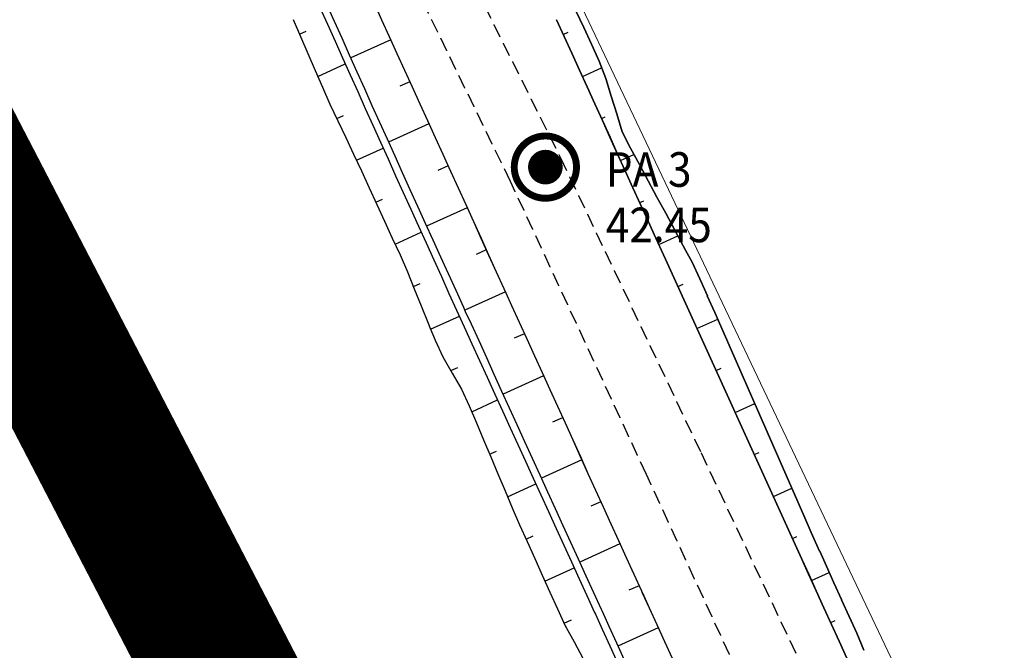
# Model space of a CAD drawing. Units: metres. Extents: x 45 to 2714, y -1276 to 2275.
# Drawn here: x 464 to 518, y 1389 to 1424 of the extents above; entities that cross this region are included whole.
import ezdxf

# ---------------------------------------------------------------- set-up
doc = ezdxf.new("R2010")
doc.units = ezdxf.units.M
doc.linetypes.add('ameerikanurga-must$0$HIDDEN', pattern=[0.375, 0.25, -0.125])
doc.linetypes.add('HIDDEN', pattern=[0.375, 0.25, -0.125])
for name, color, linetype in [('10_geo', 7, 'Continuous'), ('_NOLV', 7, 'Continuous'), ('_PUURAUGUD', 250, 'Continuous')]:
    doc.layers.add(name, color=color, linetype=linetype)
for name, color, linetype, lineweight in [('ameerikanurga-must$0$10', 7, 'Continuous', 9), ('C+PLAN.KRUNDI PIIRID', 10, 'Continuous', 20), ('C+PLANEERITAVA ALA PIIR', 10, 'HIDDEN', 25)]:
    doc.layers.add(name, color=color, linetype=linetype, lineweight=lineweight)
doc.styles.add('ROMANTICITALIC', font='romi____.pfb')

msp = doc.modelspace()

# ---------------------------------------------------------------- linework, layer by layer
at = {"layer": '10_geo', "linetype": 'HIDDEN', "ltscale": 3}
for points in [[(474.636, 1455.449), (479.416, 1445.108), (486.536, 1430.408), (493.683, 1416.137), (501.299, 1400.163), (508.175, 1385.633), (516.058, 1369.285), (523.177, 1353.697), (530.692, 1336.961), (537.873, 1321.219), (543.378, 1309.728)], [(545.38, 1301.575), (540.568, 1308.293), (534.91, 1319.58), (527.692, 1335.823), (520.362, 1352.33), (513.045, 1368.088), (505.199, 1384.132), (498.334, 1398.995), (490.967, 1414.868), (483.96, 1429.23), (476.527, 1443.918), (471.456, 1454.011)]]:
    msp.add_lwpolyline(points, dxfattribs=at)
at = {"layer": '_NOLV', "linetype": 'Continuous', "lineweight": -3}
for p, q in [((480.999, 1424.46, 41.392), (481.408, 1423.547, 41.382)), ((483.567, 1424.53, 42.863), (483.981, 1423.62, 42.857)), ((483.568, 1424.531, 42.663), (483.982, 1423.621, 42.657)), ((480.635, 1424.294, 41.392), (481.044, 1423.382, 41.382)), ((479.175, 1423.63, 42.194), (479.574, 1422.712, 42.19)), ((481.044, 1423.382, 41.382), (481.453, 1422.469, 41.372)), ((481.408, 1423.547, 41.382), (481.817, 1422.635, 41.372)), ((483.981, 1423.62, 42.857), (484.396, 1422.71, 42.85)), ((483.982, 1423.621, 42.657), (484.397, 1422.71, 42.65)), ((479.519, 1422.839, 42.19), (479.886, 1423.006, 41.989)), ((479.574, 1422.712, 42.19), (479.973, 1421.796, 42.185)), ((481.453, 1422.469, 41.372), (481.862, 1421.557, 41.362)), ((481.817, 1422.635, 41.372), (482.226, 1421.722, 41.362)), ((484.473, 1422.541, 42.849), (482.302, 1421.553, 41.36)), ((484.396, 1422.71, 42.85), (484.81, 1421.8, 42.843)), ((484.397, 1422.71, 42.65), (484.811, 1421.8, 42.643)), ((479.973, 1421.796, 42.185), (480.373, 1420.879, 42.18)), ((484.81, 1421.8, 42.843), (485.224, 1420.89, 42.836)), ((484.811, 1421.8, 42.643), (485.225, 1420.89, 42.636)), ((481.862, 1421.557, 41.362), (482.272, 1420.644, 41.352)), ((482.226, 1421.722, 41.362), (482.636, 1420.81, 41.352)), ((480.373, 1420.879, 42.18), (480.773, 1419.962, 42.175)), ((480.518, 1420.547, 42.178), (482.01, 1421.226, 41.359)), ((482.636, 1420.81, 41.352), (483.046, 1419.898, 41.342)), ((485.224, 1420.89, 42.836), (485.639, 1419.98, 42.828)), ((485.225, 1420.89, 42.636), (485.64, 1419.98, 42.628)), ((482.272, 1420.644, 41.352), (482.682, 1419.732, 41.342)), ((485.508, 1420.266, 42.831), (484.963, 1420.018, 42.457)), ((480.773, 1419.962, 42.175), (481.177, 1419.047, 42.169)), ((482.682, 1419.732, 41.342), (483.092, 1418.82, 41.332)), ((483.046, 1419.898, 41.342), (483.456, 1418.986, 41.332)), ((485.639, 1419.98, 42.828), (486.053, 1419.07, 42.821)), ((485.64, 1419.98, 42.628), (486.054, 1419.07, 42.621)), ((481.177, 1419.047, 42.169), (481.604, 1418.143, 42.15)), ((483.092, 1418.82, 41.332), (483.503, 1417.909, 41.322)), ((483.456, 1418.986, 41.332), (483.867, 1418.074, 41.322)), ((486.053, 1419.07, 42.821), (486.467, 1418.159, 42.813)), ((486.054, 1419.07, 42.621), (486.468, 1418.16, 42.613)), ((481.545, 1418.268, 42.153), (481.918, 1418.438, 41.948)), ((481.604, 1418.143, 42.15), (482.031, 1417.239, 42.131)), ((483.867, 1418.074, 41.322), (484.279, 1417.163, 41.312)), ((486.467, 1418.159, 42.813), (486.882, 1417.249, 42.804)), ((486.468, 1418.16, 42.613), (486.883, 1417.25, 42.604)), ((483.503, 1417.909, 41.322), (483.915, 1416.997, 41.312)), ((486.544, 1417.991, 42.811), (484.355, 1416.994, 41.31)), ((482.031, 1417.239, 42.131), (482.459, 1416.335, 42.112)), ((483.915, 1416.997, 41.312), (484.326, 1416.086, 41.302)), ((484.279, 1417.163, 41.312), (484.69, 1416.252, 41.302)), ((486.882, 1417.249, 42.804), (487.296, 1416.339, 42.796)), ((486.883, 1417.25, 42.604), (487.297, 1416.34, 42.596)), ((482.614, 1416.008, 42.105), (484.063, 1416.668, 41.309)), ((482.459, 1416.335, 42.112), (482.887, 1415.431, 42.093)), ((484.326, 1416.086, 41.302), (484.738, 1415.175, 41.292)), ((484.69, 1416.252, 41.302), (485.102, 1415.34, 41.292)), ((487.296, 1416.339, 42.796), (487.71, 1415.429, 42.787)), ((487.297, 1416.34, 42.596), (487.711, 1415.429, 42.587)), ((482.887, 1415.431, 42.093), (483.308, 1414.524, 42.078)), ((487.58, 1415.715, 42.79), (487.031, 1415.465, 42.414)), ((487.71, 1415.429, 42.787), (488.125, 1414.519, 42.778)), ((487.711, 1415.429, 42.587), (488.126, 1414.519, 42.578)), ((484.738, 1415.175, 41.292), (485.151, 1414.264, 41.282)), ((485.102, 1415.34, 41.292), (485.515, 1414.429, 41.282)), ((483.308, 1414.524, 42.078), (483.725, 1413.615, 42.066)), ((485.515, 1414.429, 41.282), (485.927, 1413.519, 41.272)), ((488.125, 1414.519, 42.778), (488.539, 1413.609, 42.769)), ((488.126, 1414.519, 42.578), (488.54, 1413.609, 42.569)), ((483.667, 1413.741, 42.067), (484.024, 1413.903, 41.871)), ((485.151, 1414.264, 41.282), (485.563, 1413.353, 41.272)), ((483.725, 1413.615, 42.066), (484.142, 1412.706, 42.053)), ((485.563, 1413.353, 41.272), (485.977, 1412.442, 41.262)), ((485.927, 1413.519, 41.272), (486.341, 1412.608, 41.262)), ((488.616, 1413.44, 42.767), (486.417, 1412.439, 41.26)), ((488.539, 1413.609, 42.769), (488.953, 1412.699, 42.76)), ((488.54, 1413.609, 42.569), (488.954, 1412.699, 42.56)), ((484.142, 1412.706, 42.053), (484.559, 1411.797, 42.041)), ((488.953, 1412.699, 42.76), (489.368, 1411.789, 42.75)), ((488.954, 1412.699, 42.56), (489.369, 1411.789, 42.55)), ((485.977, 1412.442, 41.262), (486.39, 1411.532, 41.252)), ((486.341, 1412.608, 41.262), (486.754, 1411.697, 41.252)), ((484.559, 1411.797, 42.041), (484.977, 1410.888, 42.028)), ((484.71, 1411.469, 42.036), (486.126, 1412.113, 41.259)), ((486.754, 1411.697, 41.252), (487.168, 1410.787, 41.242)), ((489.368, 1411.789, 42.75), (489.782, 1410.878, 42.74)), ((489.369, 1411.789, 42.55), (489.783, 1410.879, 42.54)), ((486.39, 1411.532, 41.252), (486.804, 1410.621, 41.242)), ((489.652, 1411.165, 42.743), (489.102, 1410.914, 42.366)), ((484.977, 1410.888, 42.028), (485.378, 1409.972, 42.025)), ((486.804, 1410.621, 41.242), (487.218, 1409.711, 41.232)), ((487.168, 1410.787, 41.242), (487.582, 1409.877, 41.232)), ((489.782, 1410.878, 42.74), (490.196, 1409.968, 42.73)), ((489.783, 1410.879, 42.54), (490.197, 1409.969, 42.53)), ((485.378, 1409.972, 42.025), (485.752, 1409.044, 42.038)), ((487.218, 1409.711, 41.232), (487.633, 1408.801, 41.222)), ((487.582, 1409.877, 41.232), (487.997, 1408.967, 41.222)), ((490.196, 1409.968, 42.73), (490.611, 1409.058, 42.719)), ((490.197, 1409.969, 42.53), (490.612, 1409.059, 42.519)), ((485.7, 1409.173, 42.036), (486.065, 1409.34, 41.835)), ((485.752, 1409.044, 42.038), (486.127, 1408.116, 42.05)), ((487.997, 1408.967, 41.222), (488.412, 1408.057, 41.212)), ((490.611, 1409.058, 42.719), (490.717, 1408.825, 42.716)), ((490.612, 1409.059, 42.519), (490.718, 1408.825, 42.516)), ((487.633, 1408.801, 41.222), (488.048, 1407.892, 41.212)), ((490.688, 1408.889, 42.717), (488.489, 1407.888, 41.21)), ((490.717, 1408.825, 42.716), (491.025, 1408.148, 42.709)), ((490.718, 1408.825, 42.516), (491.026, 1408.148, 42.509)), ((486.127, 1408.116, 42.05), (486.502, 1407.188, 42.062)), ((488.048, 1407.892, 41.212), (488.155, 1407.658, 41.21)), ((488.412, 1408.057, 41.212), (488.519, 1407.824, 41.21)), ((491.025, 1408.148, 42.709), (491.439, 1407.238, 42.698)), ((491.026, 1408.148, 42.509), (491.44, 1407.238, 42.498)), ((486.636, 1406.855, 42.066), (488.197, 1407.566, 41.209)), ((488.155, 1407.658, 41.21), (488.463, 1406.982, 41.202)), ((488.519, 1407.824, 41.21), (488.827, 1407.148, 41.202)), ((486.502, 1407.188, 42.062), (486.598, 1406.95, 42.065)), ((486.598, 1406.95, 42.065), (486.877, 1406.26, 42.074)), ((488.463, 1406.982, 41.202), (488.879, 1406.072, 41.192)), ((488.827, 1407.148, 41.202), (489.243, 1406.238, 41.192)), ((491.439, 1407.238, 42.698), (491.854, 1406.328, 42.687)), ((491.44, 1407.238, 42.498), (491.855, 1406.328, 42.487)), ((491.724, 1406.614, 42.691), (491.175, 1406.364, 42.314)), ((491.854, 1406.328, 42.687), (492.268, 1405.418, 42.677)), ((491.855, 1406.328, 42.487), (492.269, 1405.418, 42.477)), ((486.877, 1406.26, 42.074), (487.298, 1405.353, 42.06)), ((488.879, 1406.072, 41.192), (489.294, 1405.163, 41.182)), ((489.243, 1406.238, 41.192), (489.658, 1405.328, 41.182)), ((487.298, 1405.353, 42.06), (487.806, 1404.485, 42)), ((489.658, 1405.328, 41.182), (490.073, 1404.419, 41.172)), ((492.268, 1405.418, 42.677), (492.682, 1404.508, 42.666)), ((492.269, 1405.418, 42.477), (492.683, 1404.508, 42.466)), ((487.731, 1404.612, 42.009), (488.107, 1404.783, 41.803)), ((489.294, 1405.163, 41.182), (489.709, 1404.253, 41.172)), ((487.806, 1404.485, 42), (488.313, 1403.617, 41.94)), ((489.709, 1404.253, 41.172), (490.125, 1403.343, 41.162)), ((490.073, 1404.419, 41.172), (490.489, 1403.509, 41.162)), ((492.759, 1404.339, 42.664), (490.566, 1403.34, 41.16)), ((492.682, 1404.508, 42.666), (493.097, 1403.597, 42.655)), ((492.683, 1404.508, 42.466), (493.098, 1403.598, 42.455)), ((488.313, 1403.617, 41.94), (488.728, 1402.707, 41.929)), ((490.125, 1403.343, 41.162), (490.54, 1402.434, 41.152)), ((490.489, 1403.509, 41.162), (490.904, 1402.599, 41.152)), ((493.097, 1403.597, 42.655), (493.511, 1402.687, 42.645)), ((493.098, 1403.598, 42.455), (493.512, 1402.688, 42.445)), ((488.728, 1402.707, 41.929), (489.117, 1401.786, 41.934)), ((488.863, 1402.388, 41.931), (490.269, 1403.028, 41.159)), ((490.904, 1402.599, 41.152), (491.319, 1401.69, 41.142)), ((493.511, 1402.687, 42.645), (493.926, 1401.777, 42.634)), ((493.512, 1402.688, 42.445), (493.926, 1401.778, 42.434)), ((490.54, 1402.434, 41.152), (490.955, 1401.524, 41.142)), ((493.795, 1402.063, 42.637), (493.247, 1401.814, 42.262)), ((489.117, 1401.786, 41.934), (489.507, 1400.864, 41.938)), ((490.955, 1401.524, 41.142), (491.371, 1400.614, 41.132)), ((491.319, 1401.69, 41.142), (491.735, 1400.78, 41.132)), ((493.926, 1401.778, 42.434), (494.341, 1400.868, 42.423)), ((493.926, 1401.777, 42.634), (494.34, 1400.867, 42.623)), ((489.507, 1400.864, 41.938), (489.896, 1399.943, 41.942)), ((491.371, 1400.614, 41.132), (491.786, 1399.705, 41.122)), ((491.735, 1400.78, 41.132), (492.15, 1399.87, 41.122)), ((494.34, 1400.867, 42.623), (494.754, 1399.957, 42.613)), ((494.341, 1400.868, 42.423), (494.755, 1399.957, 42.413)), ((489.836, 1400.085, 41.942), (490.204, 1400.252, 41.74)), ((489.896, 1399.943, 41.942), (490.285, 1399.021, 41.947)), ((494.754, 1399.957, 42.613), (495.169, 1399.047, 42.602)), ((494.755, 1399.957, 42.413), (495.169, 1399.047, 42.402)), ((491.786, 1399.705, 41.122), (492.201, 1398.795, 41.112)), ((492.15, 1399.87, 41.122), (492.566, 1398.961, 41.112)), ((494.831, 1399.788, 42.611), (492.643, 1398.792, 41.11)), ((490.285, 1399.021, 41.947), (490.675, 1398.1, 41.951)), ((492.566, 1398.961, 41.112), (492.981, 1398.051, 41.102)), ((495.169, 1399.047, 42.602), (495.583, 1398.137, 42.591)), ((495.169, 1399.047, 42.402), (495.584, 1398.137, 42.391)), ((490.809, 1397.782, 41.953), (492.345, 1398.481, 41.109)), ((492.201, 1398.795, 41.112), (492.617, 1397.885, 41.102)), ((490.675, 1398.1, 41.951), (491.064, 1397.178, 41.955)), ((492.617, 1397.885, 41.102), (493.032, 1396.976, 41.092)), ((492.981, 1398.051, 41.102), (493.396, 1397.141, 41.092)), ((495.583, 1398.137, 42.591), (495.997, 1397.227, 42.581)), ((495.584, 1398.137, 42.391), (495.998, 1397.227, 42.381)), ((495.867, 1397.513, 42.584), (495.32, 1397.264, 42.209)), ((495.997, 1397.227, 42.581), (496.412, 1396.316, 42.57)), ((495.998, 1397.227, 42.381), (496.412, 1396.317, 42.37)), ((491.064, 1397.178, 41.955), (491.463, 1396.261, 41.954)), ((493.032, 1396.976, 41.092), (493.448, 1396.066, 41.082)), ((493.396, 1397.141, 41.092), (493.812, 1396.232, 41.082)), ((491.463, 1396.261, 41.954), (491.873, 1395.349, 41.947)), ((493.812, 1396.232, 41.082), (494.227, 1395.322, 41.072)), ((496.412, 1396.317, 42.37), (496.827, 1395.407, 42.359)), ((496.412, 1396.316, 42.57), (496.826, 1395.406, 42.559)), ((491.809, 1395.491, 41.948), (492.203, 1395.67, 41.732)), ((493.448, 1396.066, 41.082), (493.863, 1395.156, 41.072)), ((491.873, 1395.349, 41.947), (492.283, 1394.437, 41.94)), ((493.863, 1395.156, 41.072), (494.278, 1394.247, 41.062)), ((494.227, 1395.322, 41.072), (494.642, 1394.412, 41.062)), ((496.903, 1395.237, 42.557), (494.719, 1394.243, 41.06)), ((496.826, 1395.406, 42.559), (497.24, 1394.496, 42.549)), ((496.827, 1395.407, 42.359), (497.241, 1394.497, 42.349)), ((492.283, 1394.437, 41.94), (492.694, 1393.525, 41.933)), ((494.278, 1394.247, 41.062), (494.694, 1393.337, 41.052)), ((494.642, 1394.412, 41.062), (495.058, 1393.503, 41.052)), ((497.24, 1394.496, 42.549), (497.655, 1393.586, 42.538)), ((497.241, 1394.497, 42.349), (497.655, 1393.587, 42.338)), ((492.694, 1393.525, 41.933), (493.104, 1392.613, 41.926)), ((492.835, 1393.211, 41.93), (494.421, 1393.933, 41.059)), ((495.058, 1393.503, 41.052), (495.473, 1392.593, 41.042)), ((497.655, 1393.587, 42.338), (498.07, 1392.676, 42.327)), ((497.655, 1393.586, 42.538), (498.069, 1392.676, 42.527)), ((494.694, 1393.337, 41.052), (495.109, 1392.427, 41.042)), ((497.939, 1392.962, 42.531), (497.393, 1392.714, 42.157)), ((493.104, 1392.613, 41.926), (493.514, 1391.701, 41.918)), ((495.109, 1392.427, 41.042), (495.524, 1391.518, 41.032)), ((495.473, 1392.593, 41.042), (495.888, 1391.683, 41.032)), ((498.069, 1392.676, 42.527), (498.116, 1392.573, 42.526)), ((498.07, 1392.676, 42.327), (498.117, 1392.574, 42.326)), ((498.116, 1392.573, 42.526), (498.483, 1391.766, 42.517)), ((498.117, 1392.574, 42.326), (498.484, 1391.766, 42.317)), ((493.514, 1391.701, 41.918), (493.94, 1390.796, 41.903)), ((495.524, 1391.518, 41.032), (495.571, 1391.415, 41.031)), ((495.571, 1391.415, 41.031), (495.939, 1390.608, 41.022)), ((495.888, 1391.683, 41.032), (495.935, 1391.581, 41.031)), ((495.935, 1391.581, 41.031), (496.303, 1390.774, 41.022)), ((498.483, 1391.766, 42.517), (498.898, 1390.856, 42.506)), ((498.484, 1391.766, 42.317), (498.898, 1390.856, 42.306)), ((493.874, 1390.937, 41.905), (494.27, 1391.117, 41.687)), ((493.94, 1390.796, 41.903), (493.994, 1390.697, 41.898)), ((498.898, 1390.856, 42.506), (499.312, 1389.946, 42.496)), ((498.898, 1390.856, 42.306), (499.313, 1389.946, 42.296)), ((493.994, 1390.697, 41.898), (494.419, 1389.916, 41.857)), ((495.939, 1390.608, 41.022), (496.354, 1389.698, 41.012)), ((496.303, 1390.774, 41.022), (496.718, 1389.864, 41.012)), ((498.974, 1390.687, 42.504), (496.795, 1389.695, 41.01)), ((494.419, 1389.916, 41.857), (494.899, 1389.035, 41.812)), ((496.718, 1389.864, 41.012), (497.133, 1388.954, 41.002)), ((499.312, 1389.946, 42.496), (499.726, 1389.035, 42.486)), ((499.313, 1389.946, 42.296), (499.727, 1389.036, 42.286)), ((496.354, 1389.698, 41.012), (496.769, 1388.788, 41.002))]:
    msp.add_line(p, q, dxfattribs=at)
at = {"layer": '_NOLV', "extrusion": (0.902401, 0.430898, 0), "elevation": 1059.898, "flags": 128}
msp.add_lwpolyline([(1071.028, 42.247), (1072.028, 42.263)], close=True, dxfattribs=at)
at = {"layer": '_NOLV', "extrusion": (0.910124, 0.414337, 0), "elevation": 1038.972, "flags": 128}
for points in [[(1090.215, 42.636), (1091.215, 42.643), (1090.215, 42.636)], [(1090.215, 42.636), (1089.215, 42.628), (1088.215, 42.621), (1087.215, 42.613), (1088.215, 42.621), (1089.215, 42.628), (1090.215, 42.636)], [(1086.215, 42.604), (1087.215, 42.613), (1086.215, 42.604)], [(1084.215, 42.587), (1085.215, 42.596), (1086.215, 42.604), (1085.215, 42.596), (1084.215, 42.587)], [(1084.215, 42.587), (1083.215, 42.578), (1084.215, 42.587)], [(1082.215, 42.569), (1081.215, 42.56), (1082.215, 42.569), (1083.215, 42.578), (1082.215, 42.569)], [(1080.215, 42.55), (1081.215, 42.56), (1080.215, 42.55)], [(1080.215, 42.55), (1079.215, 42.54), (1078.215, 42.53), (1079.215, 42.54), (1080.215, 42.55)], [(1078.215, 42.53), (1077.215, 42.519), (1078.215, 42.53)], [(1077.215, 42.519), (1076.959, 42.516), (1077.215, 42.519)], [(1059.102, 42.326), (1058.215, 42.317), (1059.102, 42.326)], [(1058.215, 42.317), (1057.215, 42.306), (1058.215, 42.317)], [(1056.215, 42.296), (1057.215, 42.306), (1056.215, 42.296)], [(1056.215, 42.296), (1055.215, 42.286), (1056.215, 42.296)], [(1053.215, 42.268), (1054.215, 42.277), (1055.215, 42.286), (1054.215, 42.277), (1053.215, 42.268)]]:
    msp.add_lwpolyline(points, dxfattribs=at)
at = {"layer": '_NOLV', "extrusion": (0.910124, 0.414337, 0), "elevation": 1038.973, "flags": 128}
for points in [[(1090.215, 42.836), (1091.215, 42.843)], [(1089.215, 42.828), (1090.215, 42.836), (1089.215, 42.828), (1088.215, 42.821), (1087.215, 42.813), (1088.215, 42.821)], [(1086.215, 42.804), (1087.215, 42.813)], [(1085.215, 42.796), (1086.215, 42.804), (1085.215, 42.796), (1084.215, 42.787)], [(1083.215, 42.778), (1084.215, 42.787)], [(1082.215, 42.769), (1083.215, 42.778)], [(1081.215, 42.76), (1082.215, 42.769)], [(1080.215, 42.75), (1081.215, 42.76)], [(1079.215, 42.74), (1080.215, 42.75), (1079.215, 42.74), (1078.215, 42.73)], [(1077.215, 42.719), (1078.215, 42.73)], [(1076.959, 42.716), (1077.215, 42.719)], [(1058.215, 42.517), (1059.102, 42.526)], [(1057.215, 42.506), (1058.215, 42.517)], [(1056.215, 42.496), (1057.215, 42.506)], [(1055.215, 42.486), (1056.215, 42.496)], [(1054.215, 42.477), (1055.215, 42.486), (1054.215, 42.477), (1053.215, 42.468)]]:
    msp.add_lwpolyline(points, close=True, dxfattribs=at)
at = {"layer": '_NOLV', "extrusion": (-0.414337, 0.910124, 0), "flags": 128}
for points, elevation in [([(-1038.973, 42.837), (-1039.267, 42.69)], 1090.332), ([(-1038.973, 42.818), (-1040.119, 42.244)], 1087.832), ([(-1038.973, 42.797), (-1039.191, 42.688)], 1085.332), ([(-1038.973, 42.775), (-1039.769, 42.377)], 1082.832), ([(-1038.973, 42.751), (-1039.215, 42.63)], 1080.332), ([(-1038.973, 42.726), (-1040.11, 42.157)], 1077.832), ([(-1038.973, 42.699), (-1039.285, 42.543)], 1075.332), ([(-1038.973, 42.672), (-1040.208, 42.055)], 1072.832), ([(-1038.973, 42.646), (-1039.273, 42.496)], 1070.332), ([(-1038.973, 42.619), (-1040.139, 42.036)], 1067.832), ([(-1038.973, 42.592), (-1039.256, 42.451)], 1065.332), ([(-1038.973, 42.566), (-1040.07, 42.017)], 1062.832), ([(-1038.973, 42.539), (-1039.239, 42.406)], 1060.332), ([(-1038.973, 42.513), (-1040.026, 41.986)], 1057.832), ([(-1038.973, 42.488), (-1039.234, 42.357)], 1055.332)]:
    msp.add_lwpolyline(points, dxfattribs=dict(at, elevation=elevation))
at = {"layer": '_NOLV', "extrusion": (0.91185, 0.410524, 0), "elevation": 1035.579, "flags": 128}
msp.add_lwpolyline([(1093.559, 42.241), (1094.559, 42.247)], close=True, dxfattribs=at)
at = {"layer": '_NOLV', "extrusion": (0.912057, 0.410064, 0), "elevation": 1035.027, "flags": 128}
msp.add_lwpolyline([(1093.082, 42.236), (1094.082, 42.241)], close=True, dxfattribs=at)
at = {"layer": '_NOLV', "extrusion": (0.933451, 0.358706, 0), "elevation": 972.634, "flags": 128}
msp.add_lwpolyline([(1147.951, 42.258), (1148.952, 42.236)], close=True, dxfattribs=at)
at = {"layer": '_NOLV', "extrusion": (0.954687, 0.297611, 0), "elevation": 896.389, "flags": 128}
msp.add_lwpolyline([(1207.419, 42.313), (1208.427, 42.258)], close=True, dxfattribs=at)
at = {"layer": '_NOLV', "extrusion": (0.954843, 0.29711, 0), "elevation": 895.754, "flags": 128}
msp.add_lwpolyline([(1206.882, 42.367), (1207.889, 42.313)], close=True, dxfattribs=at)
at = {"layer": '_NOLV', "extrusion": (0.954999, 0.296608, 0), "elevation": 895.12, "flags": 128}
msp.add_lwpolyline([(1206.344, 42.422), (1207.352, 42.367)], close=True, dxfattribs=at)
at = {"layer": '_NOLV', "extrusion": (0.893184, 0.449692, 0), "elevation": 1081.401, "flags": 128}
msp.add_lwpolyline([(1041.629, 42.394), (1042.63, 42.422)], close=True, dxfattribs=at)
at = {"layer": '_NOLV', "extrusion": (0.879224, 0.476408, 0), "elevation": 1112.305, "flags": 128}
msp.add_lwpolyline([(1007.56, 42.35), (1008.562, 42.394)], close=True, dxfattribs=at)
at = {"layer": '_NOLV', "extrusion": (0.879469, 0.475956, 0), "elevation": 1111.786, "flags": 128}
msp.add_lwpolyline([(1007.13, 42.306), (1008.132, 42.35)], close=True, dxfattribs=at)
at = {"layer": '_NOLV', "extrusion": (0.879714, 0.475503, 0), "elevation": 1111.268, "flags": 128}
msp.add_lwpolyline([(1006.699, 42.262), (1007.702, 42.306)], close=True, dxfattribs=at)
at = {"layer": '_NOLV', "extrusion": (0.879959, 0.47505, 0), "elevation": 1110.749, "flags": 128}
msp.add_lwpolyline([(1006.269, 42.218), (1007.271, 42.262)], close=True, dxfattribs=at)
at = {"layer": '_NOLV', "extrusion": (0.880203, 0.474597, 0), "elevation": 1110.231, "flags": 128}
msp.add_lwpolyline([(1005.838, 42.174), (1006.841, 42.218)], close=True, dxfattribs=at)
at = {"layer": '_NOLV', "extrusion": (0.880447, 0.474144, 0), "elevation": 1109.713, "flags": 128}
msp.add_lwpolyline([(1005.408, 42.13), (1006.41, 42.174)], close=True, dxfattribs=at)
at = {"layer": '_NOLV', "extrusion": (0.880601, 0.473859, 0), "elevation": 1109.388, "flags": 128}
msp.add_lwpolyline([(1005.509, 42.119), (1005.767, 42.13)], close=True, dxfattribs=at)
at = {"layer": '_NOLV', "extrusion": (0.880632, 0.473801, 0), "elevation": 1109.321, "flags": 128}
msp.add_lwpolyline([(1004.838, 42.086), (1005.583, 42.119)], close=True, dxfattribs=at)
at = {"layer": '_NOLV', "extrusion": (-0.910124, -0.414337, 0), "elevation": -1038.972, "flags": 128}
msp.add_lwpolyline([(-1076.959, 42.516), (-1059.102, 42.326), (-1076.959, 42.516)], dxfattribs=at)
at = {"layer": '_NOLV', "extrusion": (-0.910124, -0.414337, 0), "elevation": -1038.973, "flags": 128}
msp.add_lwpolyline([(-1076.959, 42.716), (-1059.102, 42.526)], close=True, dxfattribs=at)
at = {"layer": '_NOLV', "extrusion": (0.908575, 0.417722, 0), "elevation": 1044.216, "flags": 128}
msp.add_lwpolyline([(1071.336, 42.073), (1072.336, 42.086)], close=True, dxfattribs=at)
at = {"layer": '_NOLV', "extrusion": (0.910924, 0.412573, 0), "elevation": 1038.137, "flags": 128}
msp.add_lwpolyline([(1076.228, 42.064), (1077.228, 42.073)], close=True, dxfattribs=at)
at = {"layer": '_NOLV', "extrusion": (0.912902, 0.408179, 0), "elevation": 1032.938, "flags": 128}
msp.add_lwpolyline([(1080.219, 42.056), (1081.219, 42.064)], close=True, dxfattribs=at)
at = {"layer": '_NOLV', "extrusion": (-0.915732, -0.401789, 0), "elevation": -1025.365, "flags": 128}
msp.add_lwpolyline([(-1087.41, 42.056), (-1075.409, 42.011)], close=True, dxfattribs=at)
at = {"layer": '_NOLV', "extrusion": (0.914534, 0.40451, 0), "elevation": 1028.557, "flags": 128}
msp.add_lwpolyline([(1071.357, 42.006), (1072.357, 42.011)], close=True, dxfattribs=at)
at = {"layer": '_NOLV', "extrusion": (-0.912078, -0.410016, 0), "elevation": -1034.997, "flags": 128}
msp.add_lwpolyline([(-1065.136, 42.006), (-1064.023, 41.996)], close=True, dxfattribs=at)
at = {"layer": '_NOLV', "extrusion": (0.911987, 0.41022, 0), "elevation": 1035.235, "flags": 128}
msp.add_lwpolyline([(1062.904, 41.989), (1063.791, 41.996)], close=True, dxfattribs=at)
at = {"layer": '_NOLV', "extrusion": (0.911791, 0.410655, 0), "elevation": 1035.742, "flags": 128}
msp.add_lwpolyline([(1061.411, 41.981), (1062.411, 41.989)], close=True, dxfattribs=at)
at = {"layer": '_NOLV', "extrusion": (0.911583, 0.411115, 0), "elevation": 1036.278, "flags": 128}
msp.add_lwpolyline([(1059.888, 41.973), (1060.888, 41.981)], close=True, dxfattribs=at)
at = {"layer": '_NOLV', "extrusion": (0.911376, 0.411575, 0), "elevation": 1036.813, "flags": 128}
msp.add_lwpolyline([(1058.364, 41.964), (1059.364, 41.973)], close=True, dxfattribs=at)
at = {"layer": '_NOLV', "extrusion": (0.911168, 0.412036, 0), "elevation": 1037.347, "flags": 128}
msp.add_lwpolyline([(1056.84, 41.956), (1057.84, 41.964)], close=True, dxfattribs=at)
at = {"layer": '_NOLV', "extrusion": (0.919235, 0.393709, 0), "elevation": 1015.978, "flags": 128}
msp.add_lwpolyline([(1076.399, 41.958), (1077.399, 41.956)], close=True, dxfattribs=at)
at = {"layer": '_PUURAUGUD'}
for points, const_width in [([(492.859, 1417.327, 1), (492.859, 1413.952, 1)], 0.375), ([(492.859, 1416.108, 1), (492.859, 1415.171, 1)], 0.938)]:
    msp.add_lwpolyline(points, format="xyb", close=True, dxfattribs=dict(at, const_width=const_width))
at = {"layer": 'ameerikanurga-must$0$10', "linetype": 'ameerikanurga-must$0$HIDDEN', "ltscale": 3}
for points in [[(474.636, 1455.449), (479.416, 1445.108), (486.536, 1430.408), (493.683, 1416.137), (501.299, 1400.163), (508.175, 1385.633), (516.058, 1369.285), (523.177, 1353.697), (530.692, 1336.961), (537.873, 1321.219), (543.378, 1309.728)], [(545.38, 1301.575), (540.568, 1308.293), (534.91, 1319.58), (527.692, 1335.823), (520.362, 1352.33), (513.045, 1368.088), (505.199, 1384.132), (498.334, 1398.995), (490.967, 1414.868), (483.96, 1429.23), (476.527, 1443.918), (471.456, 1454.011)]]:
    msp.add_lwpolyline(points, dxfattribs=at)
at = {"layer": 'C+PLAN.KRUNDI PIIRID', "flags": 128}
msp.add_lwpolyline([(481.409, 1452.559), (538.696, 1332.065), (626.487, 1360.235), (644.204, 1365.784), (641.272, 1375.956), (608.628, 1489.232), (481.409, 1452.559)], dxfattribs=at)
at = {"layer": 'C+PLANEERITAVA ALA PIIR', "lineweight": 70, "ltscale": 55, "const_width": 8, "flags": 128}
msp.add_lwpolyline([(652.729, 1221.551), (665.758, 1183.7), (889.086, 1236.384), (871.369, 1313.907), (1280.866, 1451.498), (1309.893, 1220.311), (1431.164, 975.522), (1788.976, 1067.638), (1920.69, 901.59), (1726.916, 815.059), (1951.982, 471.375), (2045.451, 401.965), (2070.637, 493.266), (2263.465, 876.929), (2285.896, 892.411), (2245.041, 943.146), (2224.865, 925.08), (1808.109, 1433.76), (1652.121, 1618.446), (1590.234, 1684.448), (1626.869, 1724.412), (1601.076, 1751.627), (1566.71, 1715.28), (1433.541, 1794.007), (1355.207, 1829.224), (1261.813, 1854.082), (1202.497, 1869.404), (1141.997, 1873.118), (1110.287, 1872.814), (1029.554, 1851.923), (745.898, 1680.665), (788.634, 1546.108), (484.799, 1456.51), (465.311, 1496.723), (505.383, 1517.702), (496.94, 1533.505), (459.798, 1511.844), (421.082, 1492.556), (446.938, 1442.943), (520.247, 1301.711), (517.081, 1294.177), (603.766, 1222.77), (652.729, 1221.551)], dxfattribs=at)

# ---------------------------------------------------------------- texts
at = {"layer": '_PUURAUGUD', "style": 'ROMANTICITALIC', "width": 0.9}
for s, p in [('PA 3', (496.134, 1414.572)), ('42.45', (496.134, 1411.57))]:
    msp.add_text(s, height=1.875, dxfattribs=at).set_placement(p)

doc.saveas('drawing.dxf')
